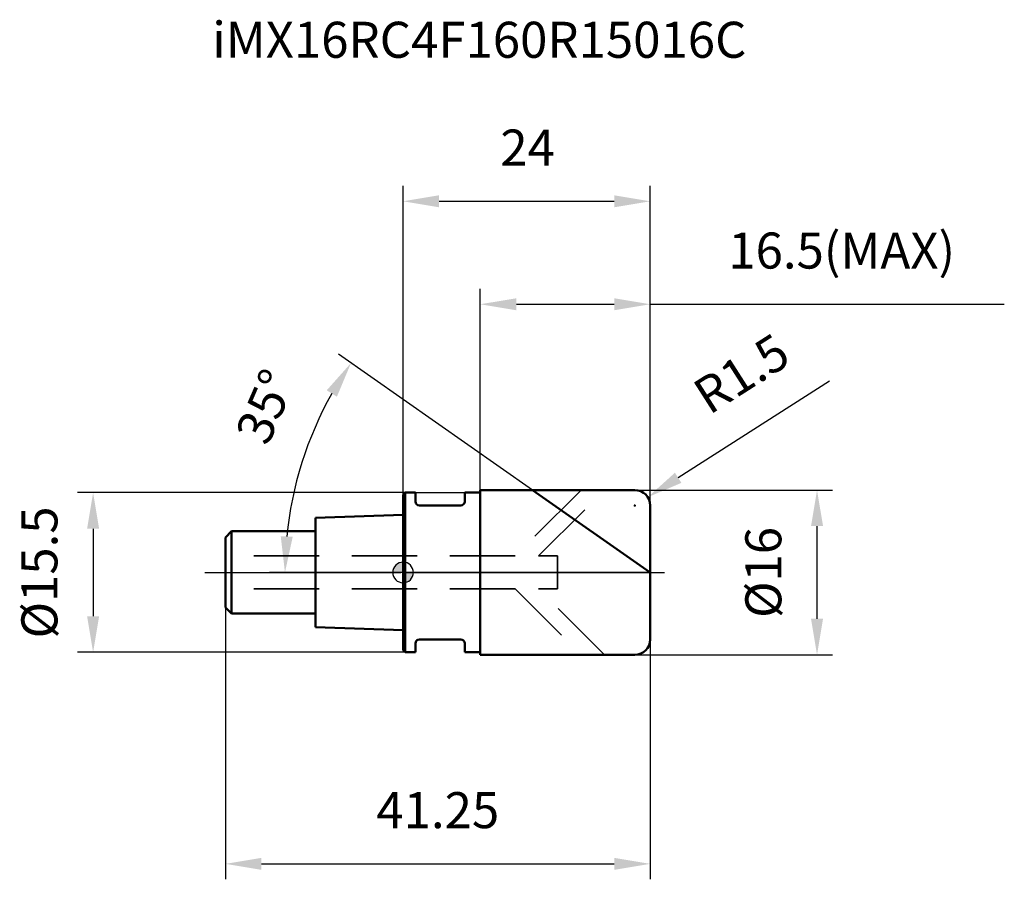
# Model space of a CAD drawing. Units: millimetres. Extents: x -37.2 to 58.4, y -29.8 to 53.7.
import ezdxf

# ---------------------------------------------------------------- set-up
doc = ezdxf.new("R2010")
doc.units = ezdxf.units.MM
doc.linetypes.add('CENTER2', pattern=[28.575, 19.05, -3.175, 3.175, -3.175])
doc.linetypes.add('DASHED2', pattern=[9.525, 6.35, -3.175])
for name, color, linetype, lineweight in [('1', 4, 'Continuous', 50), ('2', 7, 'Continuous', 25), ('4', 2, 'CENTER2', 25), ('cut', 1, 'Continuous', 25), ('nocut', 7, 'Continuous', 25), ('sk1', 4, 'Continuous', 50), ('sk2', 7, 'Continuous', 25), ('sk3', 1, 'DASHED2', 35), ('sk4', 2, 'CENTER2', 25), ('sk6', 5, 'Continuous', 35)]:
    doc.layers.add(name, color=color, linetype=linetype, lineweight=lineweight)
doc.layers.add('7', color=5, linetype='Continuous')
doc.styles.add('simplex', font='txt.shx', dxfattribs={"height": 3.5})
doc.dimstyles.new('コピー - ISO-25', dxfattribs={"dimscale": 0, "dimtxt": 3.5, "dimasz": 3.5, "dimexe": 1.5, "dimexo": 0, "dimgap": 2.3, "dimtad": 1, "dimdec": 8, "dimdsep": 46, "dimtxsty": 'simplex', "dimcen": 0.09, "dimclrd": 256, "dimclre": 256, "dimclrt": 256, "dimadec": 0, "dimazin": 0, "dimtfac": 1, "dimtofl": 0, "dimtmove": 0, "dimatfit": 3, "dimfxl": 1, "dimtolj": 1, "dimlwd": -1, "dimlwe": -1, "dimarcsym": 0})

# ---------------------------------------------------------------- blocks, each defined once
blk = doc.blocks.new('*D1022')
at = {"layer": '2'}
for p, q in [((22.5, 8), (41.699, 8)), ((40.199, -4.5), (40.199, 4.5)), ((22.5, -8), (41.699, -8))]:
    blk.add_line(p, q, dxfattribs=at)
for points in [[(40.783, 4.5), (39.616, 4.5), (40.199, 8)], [(39.616, -4.5), (40.783, -4.5), (40.199, -8)]]:
    blk.add_solid(points, dxfattribs=at)
at = {"layer": 'Defpoints', "color": 0}
for p in [(22.5, 8), (40.199, 8), (22.5, -8)]:
    blk.add_point(p, dxfattribs=at)
at = {"layer": '2', "insert": (33.233, 0), "char_height": 3.5, "attachment_point": 2, "rotation": 90, "line_spacing_factor": 0.9, "style": 'simplex'}
blk.add_mtext('\\A1;%%c16', dxfattribs=at)
blk = doc.blocks.new('*D1133')
at = {"layer": '2'}
for p, q in [((41.401, 18.583), (26.713, 9.193)), ((22.41, 6.5), (22.59, 6.5)), ((22.5, 6.41), (22.5, 6.59))]:
    blk.add_line(p, q, dxfattribs=at)
blk.add_solid([(26.399, 9.685), (27.027, 8.702), (23.764, 7.308)], dxfattribs=at)
at = {"layer": 'Defpoints', "color": 0}
for p in [(23.764, 7.308), (22.5, 6.5)]:
    blk.add_point(p, dxfattribs=at)
at = {"layer": '2', "insert": (27.847, 18.187), "char_height": 3.5, "attachment_point": 1, "rotation": 32.58992, "line_spacing_factor": 0.9, "style": 'simplex'}
blk.add_mtext('\\A1;R1.5', dxfattribs=at)
blk = doc.blocks.new('*D1244')
at = {"layer": '2'}
for p, q in [((12.575, 8), (-6.282, 21.204)), ((24, 0), (-12.968, 0))]:
    blk.add_line(p, q, dxfattribs=at)
blk.add_arc((24, 0), 35.468, 150.65629, 174.34371, dxfattribs=at)
for points in [[(-6.423, 17.07), (-7.411, 17.692), (-5.054, 20.344)], [(-11.878, 3.525), (-10.713, 3.467), (-11.468, 0)]]:
    blk.add_solid(points, dxfattribs=at)
at = {"layer": 'Defpoints', "color": 0}
for p in [(12.575, 8), (12.845, 7.811), (-10.735, 7.172), (24, 0), (24.329, 0)]:
    blk.add_point(p, dxfattribs=at)
at = {"layer": '2', "insert": (-14.964, 16.807), "char_height": 3.5, "attachment_point": 2, "rotation": 66.66667, "line_spacing_factor": 0.9, "style": 'simplex'}
blk.add_mtext('\\A1;35%%d', dxfattribs=at)
blk = doc.blocks.new('*D1355')
at = {"layer": '2'}
for p, q in [((7.5, 8), (7.5, 27.548)), ((24, 6.5), (24, 27.548)), ((11, 26.048), (20.5, 26.048)), ((24, 26.048), (58.383, 26.048))]:
    blk.add_line(p, q, dxfattribs=at)
for points in [[(11, 26.631), (11, 25.464), (7.5, 26.048)], [(20.5, 25.464), (20.5, 26.631), (24, 26.048)]]:
    blk.add_solid(points, dxfattribs=at)
at = {"layer": 'Defpoints', "color": 0}
for p in [(24, 26.048), (7.5, 8), (24, 6.5)]:
    blk.add_point(p, dxfattribs=at)
at = {"layer": '2', "insert": (31.583, 33.014), "char_height": 3.5, "attachment_point": 1, "line_spacing_factor": 0.9, "style": 'simplex'}
blk.add_mtext('\\A1;16.5(MAX)', dxfattribs=at)
blk = doc.blocks.new('*D1466')
at = {"layer": 'Defpoints', "color": 0}
for p in [(0.2, 7.75), (-30.097, -7.75), (0.2, -7.75)]:
    blk.add_point(p, dxfattribs=at)
at = {"layer": 'sk2'}
for p, q in [((0.2, 7.75), (-31.597, 7.75)), ((-30.097, 4.25), (-30.097, -4.25)), ((0.2, -7.75), (-31.597, -7.75))]:
    blk.add_line(p, q, dxfattribs=at)
for points in [[(-29.514, 4.25), (-30.68, 4.25), (-30.097, 7.75)], [(-30.68, -4.25), (-29.514, -4.25), (-30.097, -7.75)]]:
    blk.add_solid(points, dxfattribs=at)
at = {"layer": 'sk2', "insert": (-37.064, 0), "char_height": 3.5, "attachment_point": 2, "rotation": 90, "line_spacing_factor": 0.9, "style": 'simplex'}
blk.add_mtext('\\A1;%%c15.5', dxfattribs=at)
blk = doc.blocks.new('*D1577')
at = {"layer": 'Defpoints', "color": 0}
for p in [(-17.25, -3.4), (24, -6.5), (24, -28.3)]:
    blk.add_point(p, dxfattribs=at)
at = {"layer": 'sk2'}
for p, q in [((-17.25, -3.4), (-17.25, -29.8)), ((24, -6.5), (24, -29.8)), ((-13.75, -28.3), (20.5, -28.3))]:
    blk.add_line(p, q, dxfattribs=at)
for points in [[(-13.75, -27.717), (-13.75, -28.884), (-17.25, -28.3)], [(20.5, -28.884), (20.5, -27.717), (24, -28.3)]]:
    blk.add_solid(points, dxfattribs=at)
at = {"layer": 'sk2', "insert": (3.375, -21.334), "char_height": 3.5, "attachment_point": 2, "line_spacing_factor": 0.9, "style": 'simplex'}
blk.add_mtext('\\A1;41.25', dxfattribs=at)
blk = doc.blocks.new('*D1688')
at = {"layer": '2'}
for p, q in [((0, 0), (0, 37.548)), ((24, 6.5), (24, 37.548)), ((3.5, 36.048), (20.5, 36.048))]:
    blk.add_line(p, q, dxfattribs=at)
for points in [[(3.5, 36.631), (3.5, 35.464), (0, 36.048)], [(20.5, 35.464), (20.5, 36.631), (24, 36.048)]]:
    blk.add_solid(points, dxfattribs=at)
at = {"layer": 'Defpoints', "color": 0}
for p in [(24, 36.048), (24, 6.5), (0, 0)]:
    blk.add_point(p, dxfattribs=at)
at = {"layer": '2', "insert": (12.093, 43.014), "char_height": 3.5, "attachment_point": 2, "line_spacing_factor": 0.9, "style": 'simplex'}
blk.add_mtext('\\A1;24', dxfattribs=at)
blk = doc.blocks.new('zero block')
h = blk.add_hatch(color=7)
h.paths.add_polyline_path([(0, 1, 0.414214), (-1, 0), (0, 0)])
h.paths.add_polyline_path([(1, 0), (0, 0), (0, -1, 0.414214)])
at = {"color": 7, "ltscale": 0.2}
for p, q in [((0, -1), (0, 1)), ((-1, 0), (1, 0))]:
    blk.add_line(p, q, dxfattribs=at)
for start, end in [(90, 180), (0, 90), (180, 270), (270, 0)]:
    blk.add_arc((0, 0), 1, start, end, dxfattribs=at)

msp = doc.modelspace()

# ---------------------------------------------------------------- linework, layer by layer
at = {"layer": '1'}
for p, q in [((0.2, 7.75), (0, 7.55)), ((0.2, 7.75), (0.2, -7.75)), ((0.2, 7.75), (1.2, 7.75)), ((1.2, 7.75), (1.2, 6.9)), ((6, 7.75), (6, 6.9)), ((6, 7.75), (7.5, 7.75)), ((7.5, 8), (7.5, -8)), ((7.5, 8), (22.5, 8)), ((24, 0), (12.57481595, 8)), ((0, 7.55), (0, -7.55)), ((5.6, 6.5), (1.6, 6.5)), ((24, 6.5), (24, -6.5)), ((5.6, -6.5), (1.6, -6.5)), ((0, -7.55), (0.2, -7.75)), ((1.2, -6.9), (1.2, -7.75)), ((6, -6.9), (6, -7.75)), ((1.2, -7.75), (0.2, -7.75)), ((7.5, -7.75), (6, -7.75)), ((22.5, -8), (7.5, -8))]:
    msp.add_line(p, q, dxfattribs=at)
for centre, radius, start, end in [((22.5, 6.5), 1.5, 0, 90), ((1.6, 6.9), 0.4, 180, 270), ((5.6, 6.9), 0.4, 270, 0), ((1.6, -6.9), 0.4, 90, 180), ((5.6, -6.9), 0.4, 0, 90), ((22.5, -6.5), 1.5, 270, 0)]:
    msp.add_arc(centre, radius, start, end, dxfattribs=at)
at = {"layer": '4'}
msp.add_line((0, 0), (26, 0), dxfattribs=at)
at = {"layer": '7'}
for p, q in [((7.5, 8), (7.5, -8)), ((7.5, 8), (22.5, 8)), ((24, 6.5), (24, -6.5)), ((22.5, -8), (7.5, -8))]:
    msp.add_line(p, q, dxfattribs=at)
for centre, start, end in [((22.5, 6.5), 0, 90), ((22.5, -6.5), 270, 0)]:
    msp.add_arc(centre, 1.5, start, end, dxfattribs=at)
at = {"layer": 'cut'}
for p, q in [((7.5, 8), (7.5, 0)), ((22.5, 8), (7.5, 8)), ((24, 6.5), (24, 0)), ((7.5, 0), (24, 0))]:
    msp.add_line(p, q, dxfattribs=at)
msp.add_arc((22.5, 6.5), 1.5, 0, 90, dxfattribs=at)
at = {"layer": 'nocut'}
for p, q in [((0.2, 7.75), (0, 7.55)), ((0.2, 7.75), (7.5, 7.75)), ((7.5, 7.75), (7.5, 0)), ((0, 7.55), (0, 0)), ((7.5, 0), (0, 0))]:
    msp.add_line(p, q, dxfattribs=at)
at = {"layer": 'sk1'}
for p, q in [((0, 5.6), (-8.5, 5.31666667)), ((-8.5, 5.31666667), (-8.5, -5.31666667)), ((-17.25, 3.4), (-16.65, 4)), ((-16.65, 4), (-16.65, -4)), ((-8.5, 4), (-16.65, 4)), ((-17.25, 3.4), (-17.25, -3.4)), ((-17.25, -3.4), (-16.65, -4)), ((-16.65, -4), (-8.5, -4)), ((-8.5, -5.31666667), (0, -5.6))]:
    msp.add_line(p, q, dxfattribs=at)
at = {"layer": 'sk3'}
for p, q in [((17.3, 8), (10.9, 1.6)), ((13.1627417, 1.6), (19.5627417, 8)), ((10.9, 1.6), (-17.25, 1.6)), ((13.1627417, 1.6), (15, 1.6)), ((15, 1.6), (15, -1.6)), ((10.9, -1.6), (-17.25, -1.6)), ((10.9, -1.6), (17.3, -8)), ((13.1627417, -1.6), (15, -1.6)), ((19.5627417, -8), (13.1627417, -1.6))]:
    msp.add_line(p, q, dxfattribs=at)
at = {"layer": 'sk4'}
msp.add_line((-19.25, 0), (0, 0), dxfattribs=at)

# ---------------------------------------------------------------- block references
at = {"rotation": 180}
msp.add_blockref('zero block', (0, 0), dxfattribs=at)

# ---------------------------------------------------------------- texts
at = {"layer": 'sk6', "insert": (-18.52593312, 53.48397294), "char_height": 3.5, "width": 56.525, "attachment_point": 1, "line_spacing_factor": 0.9, "style": 'simplex'}
msp.add_mtext('iMX16RC4F160R15016C', dxfattribs=at)

# ---------------------------------------------------------------- dimensions: what is measured, and where the dimension line sits
at = {"layer": '2'}
dim = msp.add_linear_dim(base=(24, 36.0476710392), p1=(0, 0), p2=(24, 6.5), dimstyle='コピー - ISO-25', override={"dimscale": 1}, dxfattribs=at)
dim.commit()
dim.dimension.update_dxf_attribs({"geometry": '*D1688', "text_midpoint": (12.0929685459, 36.0476710392), "dimtype": 160})
dim = msp.add_linear_dim(base=(24, 26.0476710392), p1=(7.5, 8), p2=(24, 6.5), text='<>(MAX)', dimstyle='コピー - ISO-25', override={"dimscale": 1}, dxfattribs=at)
dim.commit()
dim.dimension.update_dxf_attribs({"geometry": '*D1355', "text_midpoint": (43.8334841432, 26.0476710392), "dimtype": 160})
dim = msp.add_radius_dim(center=(22.5, 6.5), mpoint=(23.76382072, 7.3079339), dimstyle='コピー - ISO-25', override={"dimscale": 1}, dxfattribs=at)
dim.commit()
dim.dimension.update_dxf_attribs({"geometry": '*D1133', "text_midpoint": (32.20389869, 15.81905022), "dimtype": 164})
dim = msp.add_angular_dim_2l(base=(-10.7351634, 7.17223432), line1=((12.84457969, 7.81110939), (12.57481595, 8)), line2=((24.32932072, 0), (24, 0)), dimstyle='コピー - ISO-25', override={"dimscale": 1}, dxfattribs=at)
dim.commit()
dim.dimension.update_dxf_attribs({"geometry": '*D1244', "text_midpoint": (-8.56720471, 14.04812083), "dimtype": 162})
dim = msp.add_linear_dim(base=(40.1994009855, 8), p1=(22.5, -8), p2=(22.5, 8), angle=90, text='%%c<>', dimstyle='コピー - ISO-25', override={"dimscale": 1}, dxfattribs=at)
dim.commit()
dim.dimension.update_dxf_attribs({"geometry": '*D1022', "text_midpoint": (35.5660676522, 0)})
at = {"layer": 'sk2'}
dim = msp.add_linear_dim(base=(-30.0970207691, -7.75), p1=(0.2, 7.75), p2=(0.2, -7.75), angle=270, text='%%c<>', dimstyle='コピー - ISO-25', override={"dimscale": 1}, dxfattribs=at)
dim.commit()
dim.dimension.update_dxf_attribs({"geometry": '*D1466', "text_midpoint": (-30.0970207691, 0), "dimtype": 160})
dim = msp.add_linear_dim(base=(24, -28.3003386459), p1=(-17.25, -3.4), p2=(24, -6.5), dimstyle='コピー - ISO-25', override={"dimscale": 1}, dxfattribs=at)
dim.commit()
dim.dimension.update_dxf_attribs({"geometry": '*D1577', "text_midpoint": (3.375, -23.6670053126)})

doc.saveas('drawing.dxf')
